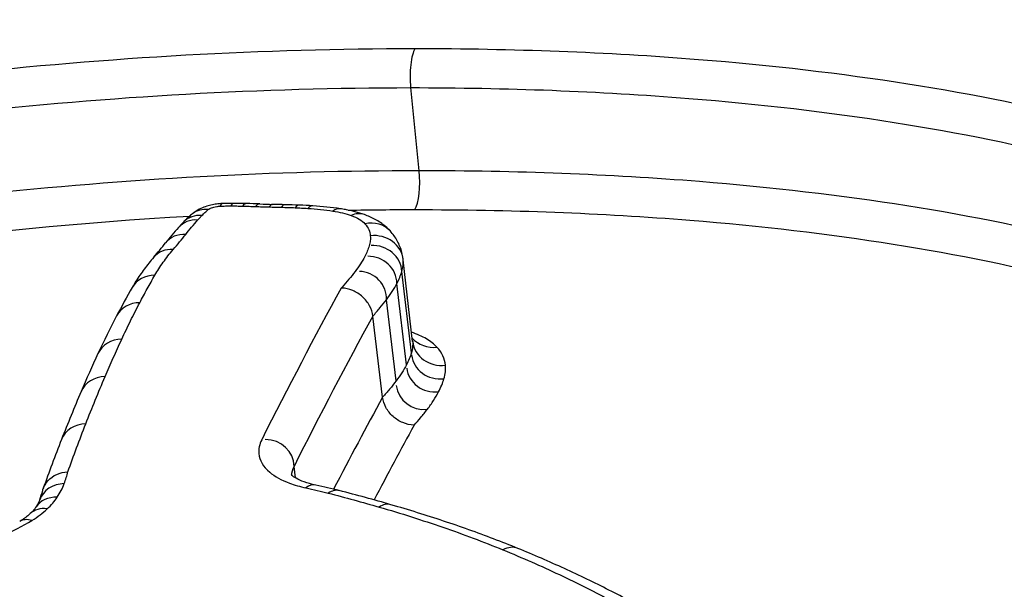
# Model space of a CAD drawing. Units: millimetres. Extents: x -4180 to 4084, y -2588 to 4864.
# Drawn here: x 140 to 143, y -365 to -363 of the extents above; entities that cross this region are included whole.
import ezdxf

# ---------------------------------------------------------------- set-up
doc = ezdxf.new("R2010")
doc.units = ezdxf.units.MM
doc.header["$LTSCALE"] = 45
doc.layers.add('SW_Toestellen', color=2, linetype='Continuous')

msp = doc.modelspace()

# ---------------------------------------------------------------- linework, layer by layer
at = {"layer": 'SW_Toestellen'}
for p, q in [((141.2511, -363.1578), (141.2226, -362.8793)), ((141.2292, -363.7292), (141.1975, -363.4558)), ((141.2249, -363.768), (141.193, -363.495)), ((141.2086, -363.8078), (141.1765, -363.5351)), ((141.1739, -363.8618), (141.1415, -363.5897)), ((141.1286, -363.916), (141.096, -363.6444)), ((140.8372, -364.1868), (140.8321, -364.1478))]:
    msp.add_line(p, q, dxfattribs=at)
for centre, major_axis, ratio, start_param, end_param in [((139.8599, -394.8782), (-2.9435, 36.8303), 0.297817, 5.899258, 7.978666), ((141.2464, -362.8422), (0, 0.1), 0.256513, 0.37723, 1.95103), ((141.2273, -363.195), (0, -0.1), 0.256513, 0.383264, 1.95103), ((140.595, -363.3676), (-0.0036, 0.0999), 0.177799, 0, 0.410085), ((140.5278, -363.4834), (-0.4861, -0.056), 0.430155, 4.450739, 4.531898), ((140.6303, -363.3669), (0, 0.1), 0.256639, 0, 0.417949), ((140.4717, -363.5824), (-0.7238, -0.0839), 0.420151, 4.381993, 4.443051), ((140.6703, -363.3675), (0.0028, 0.1), 0.313238, 0, 0.425876), ((140.154, -364.0175), (-1.787, -0.2061), 0.404393, 4.345402, 4.371396), ((140.7135, -363.3689), (0.0039, 0.0999), 0.336149, 0, 0.429779), ((141.1013, -362.8232), (-1.1412, -0.1281), 0.376005, 1.185918, 1.226281), ((140.7589, -363.3703), (0.0022, 0.1), 0.302507, 0, 0.424438), ((139.5629, -365.0175), (-4.2283, -0.4846), 0.397577, 4.369623, 4.379836), ((140.7999, -363.3713), (0.0027, 0.1), 0.311446, 0, 0.425886), ((140.2712, -364.0435), (-1.8402, -0.2123), 0.40426, 4.346327, 4.373195), ((140.5553, -363.3791), (-0.0632, 0.0775), 0.783789, 5.597812, 6.283185), ((140.8459, -363.3728), (0.0039, 0.0999), 0.33512, 0, 0.429899), ((140.5799, -363.658), (-0.8856, -0.1044), 0.420223, 4.299757, 4.353678), ((140.8884, -363.375), (0.0065, 0.0998), 0.383221, 0, 0.439283), ((140.6714, -363.5725), (-0.6464, -0.0823), 0.445977, 4.146354, 4.303311), ((140.9722, -363.3839), (0.0149, 0.0989), 0.520111, 0, 0.478675), ((141.0338, -363.3988), (0.0338, 0.0941), 0.718507, 0, 0.602876), ((140.5201, -363.4139), (-0.0751, 0.066), 0.84155, 5.462106, 6.283185), ((141.8057, -363.7899), (-1.4838, 0.1813), 0.533866, 5.906293, 5.933122), ((140.5341, -363.3986), (-0.0725, 0.0689), 0.831388, 5.494166, 6.283185), ((141.0799, -363.4267), (0.0747, 0.0665), 0.884454, 0, 1.014128), ((144.2798, -364.3459), (-4.1324, 0.3469), 0.48259, 5.939784, 5.968704), ((140.4798, -363.4618), (-0.078, 0.0626), 0.850415, 5.423981, 6.283185), ((136.0495, -364.1143), (-4.5921, -1.4549), 0.310608, 2.679757, 2.704927), ((141.0981, -363.4666), (0.0994, 0.0108), 0.917171, 0, 1.571004), ((140.438, -363.5123), (-0.0761, 0.0649), 0.840437, 5.448336, 6.283185), ((141.0943, -363.4997), (0.0987, 0.0047), 0.927319, 0, 1.570835), ((141.0795, -363.5358), (0.097, 0.0007), 0.943337, 0, 1.570797), ((141.0473, -363.5859), (0.0942, -0.0038), 0.969428, 0, 1.57082), ((140.3768, -363.5984), (-0.0867, 0.0498), 0.874204, 5.28888, 6.283185), ((151.146, -367.4957), (-11.1108, 3.3582), 0.488714, 6.170572, 6.189363), ((144.6222, -393.8008), (0, -33.4), 0.256513, 3.579363, 3.61399), ((140.3264, -363.6901), (-0.0885, 0.0465), 0.875957, 5.256332, 6.283185), ((150.9221, -367.3128), (-10.891, 3.1571), 0.488142, 6.183756, 6.208949), ((144.7189, -393.8008), (0, 33.3), 0.256513, 0.438008, 0.472397), ((140.2661, -363.8121), (-0.0908, 0.042), 0.877937, 5.212305, 6.283185), ((141.3002, -363.6573), (-0.0962, -0.011), 0.94974, 0.614755, 1.570796), ((141.3002, -363.6573), (-0.074, -0.0673), 0.884513, 0.045171, 0.045924), ((141.3286, -363.7182), (-0.0993, -0.0115), 0.917753, 0.000214, 1.570796), ((156.7991, -373.7112), (-16.3206, 10.4932), 0.483314, 0.067055, 0.081785), ((141.3236, -363.7633), (-0.0981, -0.0115), 0.927452, 0.00004, 1.570796), ((141.3056, -363.8071), (-0.0963, -0.0113), 0.943344, 0.000001, 1.570796), ((140.2107, -363.9367), (-0.092, 0.0393), 0.876955, 5.186353, 6.283185), ((158.3439, -377.9139), (-17.3103, 15.4663), 0.467177, 0.156539, 0.171841), ((141.268, -363.8657), (-0.0936, -0.0111), 0.969455, 0.000025, 1.570796), ((144.7189, -393.8008), (0, -33), 0.256513, 3.579601, 3.601137), ((140.1461, -364.0947), (-0.0931, 0.0365), 0.874703, 5.160681, 6.283185), ((144.8155, -393.8008), (0, 32.9), 0.256513, 0.438244, 0.455857), ((156.9869, -373.9286), (-16.5008, 10.7148), 0.484752, 0.099157, 0.117201), ((140.7355, -364.1478), (0.0967, 0), 0.929187, 0, 1.570796), ((140.0741, -364.2944), (-0.094, 0.0341), 0.87049, 5.139227, 6.283185), ((138.2825, -364.821), (1.7018, 0.7433), 0.313007, 5.994255, 6.039369), ((140.8838, -364.3084), (0.021, 0.0978), 0.559192, 0, 0.57205), ((139.9229, -365.0568), (-1.7547, -0.2786), 0.489278, 3.988108, 4.043044), ((140.9587, -364.3261), (0.0248, 0.0969), 0.597946, 0, 0.595771), ((140.0506, -364.3399), (-0.0831, 0.0557), 0.829126, 5.346013, 6.283185), ((137.5382, -366.8701), (-5.5936, -0.9502), 0.485098, 3.929521, 3.96923), ((140.017, -364.3787), (-0.0686, 0.0728), 0.753277, 5.524088, 6.283185), ((141.1289, -364.3725), (0.0278, 0.0961), 0.623545, 0, 0.616995), ((139.9659, -364.4174), (-0.0527, 0.085), 0.623588, 5.662305, 6.283185), ((141.5436, -364.5153), (0.0378, 0.0926), 0.695301, 0, 0.694673)]:
    msp.add_ellipse(centre, major_axis=major_axis, ratio=ratio, start_param=start_param, end_param=end_param, dxfattribs=at)
for points, knots in [([(152.6708, -355.2881), (151.7024, -355.3892), (150.8524, -355.7815), (148.9815, -357.1002), (148.1593, -358.1956), (146.8225, -360.4535), (146.3015, -361.5307), (145.3027, -363.9463), (144.8266, -365.2843), (143.9169, -368.2036), (143.4837, -369.7847), (142.6747, -373.1206), (142.2981, -374.8711), (141.6037, -378.5078), (141.2853, -380.392), (140.7109, -384.2567), (140.4545, -386.2366), (140.0083, -390.2487), (139.8184, -392.2807), (139.5082, -396.3599), (139.3883, -398.4071), (139.3056, -400.4309)], [-0.511502, -0.511502, -0.511502, -0.511502, -0.376661, -0.376661, -0.143892, -0.143892, 0.025791, 0.025791, 0.195473, 0.195473, 0.365156, 0.365156, 0.531339, 0.531339, 0.695503, 0.695503, 0.858737, 0.858737, 1.021624, 1.021624, 1.185324, 1.185324, 1.185324, 1.185324]), ([(141.2369, -362.7492), (140.2284, -362.7492), (139.1444, -362.8651), (137.2455, -363.3215), (136.4248, -363.6548), (135.3301, -364.4534), (135.0081, -364.9009), (134.8378, -365.8425), (135.0018, -366.3355), (135.6901, -367.0882), (136.1206, -367.3744), (137.0491, -367.7492), (137.508, -367.8681), (138.3068, -367.9759), (138.6266, -367.9969), (138.953, -367.9969)], [-1.627453, -1.627453, -1.627453, -1.627453, -1.314426, -1.314426, -1.015302, -1.015302, -0.747997, -0.747997, -0.474083, -0.474083, -0.263379, -0.263379, -0.1013, -0.1013, 0, 0, 0, 0]), ([(145.1828, -364.3333), (145.1517, -364.0363), (144.9997, -363.7709), (144.4479, -363.3142), (144.0326, -363.1284), (143.1253, -362.8947), (142.6738, -362.8245), (141.8818, -362.7613), (141.5633, -362.7492), (141.2369, -362.7492)], [-0.6705538, -0.6705538, -0.6705538, -0.6705538, -0.4740829, -0.4740829, -0.2633794, -0.2633794, -0.1012998, -0.1012998, 0, 0, 0, 0]), ([(135.034, -365.919), (135.0073, -365.7611), (135.0077, -365.6019), (135.1181, -364.99), (135.4332, -364.5522), (136.5053, -363.7697), (137.3094, -363.4424), (139.1706, -362.9935), (140.2334, -362.8793), (141.2226, -362.8793)], [0.6553725, 0.6553725, 0.6553725, 0.6553725, 0.7479974, 0.7479974, 1.0153022, 1.0153022, 1.3144261, 1.3144261, 1.6274534, 1.6274534, 1.6274534, 1.6274534]), ([(141.2226, -362.8793), (141.5427, -362.8793), (141.8551, -362.8912), (142.632, -362.9535), (143.0751, -363.0225), (143.9654, -363.2525), (144.3731, -363.4352), (144.9052, -363.8752), (145.0532, -364.1239), (145.0917, -364.4014)], [0, 0, 0, 0, 0.1012998, 0.1012998, 0.2633794, 0.2633794, 0.4740829, 0.4740829, 0.6630837, 0.6630837, 0.6630837, 0.6630837]), ([(141.2511, -363.1578), (140.2874, -363.1578), (139.2539, -363.2651), (137.4095, -363.6932), (136.5974, -364.0114), (135.5078, -364.777), (135.1814, -365.2056), (135.0582, -365.7809), (135.0498, -365.9106), (135.0599, -366.0398)], [-1.557459, -1.557459, -1.557459, -1.557459, -1.2641283, -1.2641283, -0.9783376, -0.9783376, -0.7250498, -0.7250498, -0.6523679, -0.6523679, -0.6523679, -0.6523679]), ([(145.1004, -364.537), (145.0398, -364.3208), (144.9076, -364.1249), (144.4275, -363.72), (144.0171, -363.5349), (143.1196, -363.3024), (142.6727, -363.2327), (141.8891, -363.1699), (141.574, -363.1578), (141.2511, -363.1578)], [-0.6065077, -0.6065077, -0.6065077, -0.6065077, -0.4598614, -0.4598614, -0.2554786, -0.2554786, -0.098261, -0.098261, 0, 0, 0, 0]), ([(140.5914, -363.2676), (140.585, -363.2679), (140.5788, -363.2684), (140.5663, -363.27), (140.5601, -363.2712), (140.5475, -363.2741), (140.5412, -363.2759), (140.5283, -363.2804), (140.5216, -363.2832), (140.5076, -363.2905), (140.5002, -363.295), (140.4922, -363.3015)], [0, 0, 0, 0, 0.000944845, 0.000944845, 0.00188969, 0.00188969, 0.002834535, 0.002834535, 0.00377938, 0.00377938, 0.004724225, 0.004724225, 0.004724225, 0.004724225]), ([(140.4922, -363.3015), (140.49, -363.3033), (140.4879, -363.3051), (140.4836, -363.3087), (140.4816, -363.3105), (140.4774, -363.3142), (140.4754, -363.3161), (140.4714, -363.3199), (140.4694, -363.3218), (140.4655, -363.3257), (140.4635, -363.3277), (140.4616, -363.3297)], [0, 0, 0, 0, 0.000979217, 0.000979217, 0.001958434, 0.001958434, 0.002937651, 0.002937651, 0.003916868, 0.003916868, 0.004896085, 0.004896085, 0.004896085, 0.004896085]), ([(140.5237, -363.3073), (140.5268, -363.304), (140.5301, -363.3007), (140.5372, -363.2942), (140.541, -363.2909), (140.5449, -363.2877)], [-0.004896085, -0.004896085, -0.004896085, -0.004896085, -0.002448042, -0.002448042, 0, 0, 0, 0]), ([(140.5449, -363.2877), (140.5476, -363.2855), (140.5513, -363.2835), (140.5608, -363.2798), (140.5667, -363.2783), (140.5768, -363.2767), (140.5807, -363.2763), (140.5846, -363.2762)], [-0.004724225, -0.004724225, -0.004724225, -0.004724225, -0.003064772, -0.003064772, -0.001178759, -0.001178759, 0, 0, 0, 0]), ([(140.5846, -363.2762), (140.5905, -363.276), (140.5964, -363.2758), (140.6082, -363.2756), (140.614, -363.2755), (140.6199, -363.2755)], [-0.003615399, -0.003615399, -0.003615399, -0.003615399, -0.0018077, -0.0018077, 0, 0, 0, 0]), ([(140.6199, -363.2755), (140.6266, -363.2755), (140.6333, -363.2756), (140.6467, -363.2758), (140.6533, -363.2759), (140.6599, -363.2761)], [-0.004183061, -0.004183061, -0.004183061, -0.004183061, -0.00209153, -0.00209153, 0, 0, 0, 0]), ([(140.6599, -363.2761), (140.6672, -363.2763), (140.6744, -363.2765), (140.6888, -363.277), (140.6959, -363.2773), (140.7031, -363.2775)], [-0.004565444, -0.004565444, -0.004565444, -0.004565444, -0.002282722, -0.002282722, 0, 0, 0, 0]), ([(140.7031, -363.2775), (140.7106, -363.2778), (140.7182, -363.2781), (140.7333, -363.2786), (140.7409, -363.2788), (140.7485, -363.2789)], [-0.004796519, -0.004796519, -0.004796519, -0.004796519, -0.002398259, -0.002398259, 0, 0, 0, 0]), ([(140.7485, -363.2789), (140.7553, -363.2791), (140.7622, -363.2793), (140.7758, -363.2796), (140.7826, -363.2798), (140.7895, -363.2799)], [-0.004303909, -0.004303909, -0.004303909, -0.004303909, -0.002151955, -0.002151955, 0, 0, 0, 0]), ([(140.7895, -363.2799), (140.7972, -363.2802), (140.8048, -363.2804), (140.8202, -363.2809), (140.8278, -363.2812), (140.8354, -363.2815)], [-0.004862649, -0.004862649, -0.004862649, -0.004862649, -0.002431325, -0.002431325, 0, 0, 0, 0]), ([(140.8354, -363.2815), (140.8426, -363.2817), (140.8497, -363.2821), (140.8639, -363.2828), (140.871, -363.2832), (140.878, -363.2837)], [-0.00456809, -0.00456809, -0.00456809, -0.00456809, -0.002284045, -0.002284045, 0, 0, 0, 0]), ([(140.878, -363.2837), (140.8925, -363.2846), (140.9068, -363.2858), (140.9348, -363.2888), (140.9484, -363.2905), (140.9618, -363.2926)], [-0.009461419, -0.009461419, -0.009461419, -0.009461419, -0.004730709, -0.004730709, 0, 0, 0, 0]), ([(140.9618, -363.2926), (140.9732, -363.2943), (140.9842, -363.2964), (141.0048, -363.3014), (141.0144, -363.3043), (141.0233, -363.3075)], [-0.008153408, -0.008153408, -0.008153408, -0.008153408, -0.004076704, -0.004076704, 0, 0, 0, 0]), ([(141.0676, -363.3047), (141.0625, -363.3029), (141.0574, -363.3012), (141.047, -363.298), (141.0417, -363.2965), (141.0311, -363.2937), (141.0258, -363.2924), (141.0149, -363.29), (141.0094, -363.2889), (140.9984, -363.2868), (140.9928, -363.2859), (140.9871, -363.285)], [0, 0, 0, 0, 0.001630682, 0.001630682, 0.003261363, 0.003261363, 0.004892045, 0.004892045, 0.006522727, 0.006522727, 0.008153408, 0.008153408, 0.008153408, 0.008153408]), ([(141.1546, -363.3602), (141.1494, -363.3543), (141.1439, -363.3491), (141.1328, -363.3395), (141.1271, -363.3353), (141.1156, -363.3275), (141.1097, -363.324), (141.0979, -363.3176), (141.0919, -363.3147), (141.0799, -363.3093), (141.0738, -363.3069), (141.0676, -363.3047)], [0, 0, 0, 0, 0.001886618, 0.001886618, 0.003773235, 0.003773235, 0.005659853, 0.005659853, 0.007546471, 0.007546471, 0.009433088, 0.009433088, 0.009433088, 0.009433088]), ([(141.2369, -363.2877), (141.5535, -363.2877), (141.8625, -363.2996), (142.6311, -363.3614), (143.0695, -363.43), (143.9499, -363.6588), (144.3526, -363.8407), (144.8543, -364.2634), (144.9923, -364.4895), (145.0362, -364.7404)], [0, 0, 0, 0, 0.098261, 0.098261, 0.2554786, 0.2554786, 0.4598614, 0.4598614, 0.6290119, 0.6290119, 0.6290119, 0.6290119]), ([(135.2544, -366.4801), (135.1648, -366.2346), (135.1444, -365.9809), (135.2909, -365.2957), (135.6099, -364.8767), (136.6763, -364.1269), (137.4717, -363.8144), (139.0388, -363.4494), (139.7674, -363.3505), (140.4826, -363.3095)], [0.5807336, 0.5807336, 0.5807336, 0.5807336, 0.7250498, 0.7250498, 0.9783376, 0.9783376, 1.2641283, 1.2641283, 1.480564, 1.480564, 1.480564, 1.480564]), ([(140.4692, -363.3707), (140.4757, -363.3626), (140.4823, -363.3546), (140.4958, -363.3386), (140.5026, -363.3306), (140.5096, -363.3226)], [-0.01174944, -0.01174944, -0.01174944, -0.01174944, -0.00587475, -0.00587475, 0, 0, 0, 0]), ([(140.5096, -363.3226), (140.5119, -363.3201), (140.5142, -363.3175), (140.5189, -363.3124), (140.5213, -363.3098), (140.5237, -363.3073)], [-0.003789007, -0.003789007, -0.003789007, -0.003789007, -0.001894503, -0.001894503, 0, 0, 0, 0]), ([(141.0233, -363.3075), (141.0336, -363.3112), (141.0427, -363.3155), (141.0582, -363.3248), (141.0645, -363.33), (141.0694, -363.3355)], [-0.009433088, -0.009433088, -0.009433088, -0.009433088, -0.004716544, -0.004716544, 0, 0, 0, 0]), ([(141.0694, -363.3355), (141.0749, -363.3417), (141.0792, -363.3481), (141.0852, -363.3616), (141.087, -363.3685), (141.0875, -363.3755)], [-0.01063373, -0.01063373, -0.01063373, -0.01063373, -0.00531535, -0.00531535, 0, 0, 0, 0]), ([(140.4273, -363.4214), (140.4346, -363.4129), (140.4416, -363.4044), (140.4556, -363.3876), (140.4625, -363.3791), (140.4692, -363.3707)], [-0.01227858, -0.01227858, -0.01227858, -0.01227858, -0.00613926, -0.00613926, 0, 0, 0, 0]), ([(141.1972, -363.4527), (141.1964, -363.4455), (141.195, -363.4384), (141.1915, -363.4245), (141.1892, -363.4177), (141.184, -363.4047), (141.181, -363.3984), (141.1743, -363.3865), (141.1707, -363.3808), (141.1629, -363.37), (141.1588, -363.3649), (141.1546, -363.3602)], [0.00062453, 0.00062453, 0.00062453, 0.00062453, 0.00262637, 0.00262637, 0.00462821, 0.00462821, 0.00663005, 0.00663005, 0.00863189, 0.00863189, 0.01063373, 0.01063373, 0.01063373, 0.01063373]), ([(141.0875, -363.3755), (141.0879, -363.381), (141.0878, -363.3864), (141.0865, -363.3975), (141.0853, -363.4031), (141.0837, -363.4087)], [-0.008146143, -0.008146143, -0.008146143, -0.008146143, -0.004073072, -0.004073072, 0, 0, 0, 0]), ([(140.3659, -363.5077), (140.3743, -363.4931), (140.3836, -363.4787), (140.404, -363.4499), (140.4152, -363.4356), (140.4273, -363.4214)], [-0.02062473, -0.02062473, -0.02062473, -0.02062473, -0.0103125, -0.0103125, 0, 0, 0, 0]), ([(141.0837, -363.4087), (141.0819, -363.4147), (141.0797, -363.4207), (141.0748, -363.4328), (141.072, -363.4388), (141.0688, -363.4449)], [-0.008697988, -0.008697988, -0.008697988, -0.008697988, -0.004348994, -0.004348994, 0, 0, 0, 0]), ([(140.3619, -363.4474), (140.3564, -363.4539), (140.351, -363.4605), (140.3404, -363.4737), (140.3353, -363.4803), (140.3254, -363.4937), (140.3206, -363.5005), (140.3113, -363.5141), (140.3069, -363.5209), (140.2982, -363.5347), (140.294, -363.5416), (140.29, -363.5486)], [0, 0, 0, 0, 0.00412495, 0.00412495, 0.00824989, 0.00824989, 0.01237484, 0.01237484, 0.01649978, 0.01649978, 0.02062473, 0.02062473, 0.02062473, 0.02062473]), ([(141.0688, -363.4449), (141.0644, -363.4533), (141.0596, -363.4616), (141.0488, -363.4784), (141.0429, -363.4868), (141.0365, -363.4952)], [-0.01198457, -0.01198457, -0.01198457, -0.01198457, -0.00599233, -0.00599233, 0, 0, 0, 0]), ([(141.193, -363.495), (141.1949, -363.4883), (141.1963, -363.4818), (141.1978, -363.4687), (141.198, -363.4622), (141.1975, -363.4558)], [0, 0, 0, 0, 0.004073072, 0.004073072, 0.008146143, 0.008146143, 0.008146143, 0.008146143]), ([(141.0365, -363.4952), (141.03, -363.5038), (141.0231, -363.5125), (141.0086, -363.5299), (141.0011, -363.5385), (140.9932, -363.5472), (140.9922, -363.5483), (140.9913, -363.5493), (140.9903, -363.5504)], [-0.01238296, -0.01238296, -0.01238296, -0.01238296, -0.00619148, -0.00619148, 0, 0, 0, 0.00077199, 0.00077199, 0.00077199, 0.00077199]), ([(141.1765, -363.5351), (141.18, -363.5284), (141.1832, -363.5217), (141.1886, -363.5083), (141.191, -363.5016), (141.193, -363.495)], [0, 0, 0, 0, 0.004348994, 0.004348994, 0.008697988, 0.008697988, 0.008697988, 0.008697988]), ([(140.3154, -363.5997), (140.3235, -363.5842), (140.3318, -363.5688), (140.3486, -363.5382), (140.3572, -363.5229), (140.3659, -363.5077)], [-0.02162892, -0.02162892, -0.02162892, -0.02162892, -0.01081446, -0.01081446, 0, 0, 0, 0]), ([(141.1415, -363.5897), (141.1484, -363.5806), (141.1548, -363.5715), (141.1665, -363.5533), (141.1718, -363.5442), (141.1765, -363.5351)], [0, 0, 0, 0, 0.00599233, 0.00599233, 0.01198457, 0.01198457, 0.01198457, 0.01198457]), ([(141.096, -363.6444), (141.0945, -363.6326), (141.0907, -363.6209), (141.0788, -363.5988), (141.0708, -363.5886), (141.0515, -363.5712), (141.0404, -363.5641), (141.0163, -363.5539), (141.0036, -363.551), (140.9907, -363.5504), (140.9905, -363.5504), (140.9903, -363.5504)], [0, 0, 0, 0, 0.00389528, 0.00389528, 0.00779681, 0.00779681, 0.01171072, 0.01171072, 0.01570835, 0.01570835, 0.01578149, 0.01578149, 0.01578149, 0.01578149]), ([(140.255, -363.722), (140.2645, -363.7015), (140.2743, -363.681), (140.2944, -363.6402), (140.3048, -363.6199), (140.3154, -363.5997)], [-0.02832211, -0.02832211, -0.02832211, -0.02832211, -0.01416105, -0.01416105, 0, 0, 0, 0]), ([(141.096, -363.6444), (141.1042, -363.6352), (141.1121, -363.6261), (141.1273, -363.6079), (141.1346, -363.5988), (141.1415, -363.5897)], [0, 0, 0, 0, 0.00619148, 0.00619148, 0.01238296, 0.01238296, 0.01238296, 0.01238296]), ([(141.3106, -363.7487), (141.3015, -363.7387), (141.2896, -363.7294), (141.261, -363.7125), (141.2444, -363.705), (141.2256, -363.6984)], [0, 0, 0, 0, 0.00869263, 0.00869263, 0.01727799, 0.01727799, 0.01727799, 0.01727799]), ([(140.1994, -363.847), (140.2083, -363.826), (140.2175, -363.8051), (140.236, -363.7634), (140.2454, -363.7427), (140.255, -363.722)], [-0.02843625, -0.02843625, -0.02843625, -0.02843625, -0.01421812, -0.01421812, 0, 0, 0, 0]), ([(141.2292, -363.7292), (141.2297, -363.7355), (141.2296, -363.7419), (141.2281, -363.7549), (141.2268, -363.7614), (141.2249, -363.768)], [-0.01112401, -0.01112401, -0.01112401, -0.01112401, -0.00556145, -0.00556145, 0, 0, 0, 0]), ([(141.2289, -363.7265), (141.229, -363.727), (141.2291, -363.7276), (141.2293, -363.7284), (141.2294, -363.7288), (141.2295, -363.729), (141.2295, -363.729), (141.2295, -363.729)], [0.000822041, 0.000822041, 0.000822041, 0.000822041, 0.003921911, 0.003921911, 0.007021782, 0.007021782, 0.008214488, 0.008214488, 0.008214488, 0.008214488]), ([(141.3391, -363.8094), (141.3382, -363.7987), (141.3354, -363.7882), (141.3259, -363.7678), (141.3192, -363.758), (141.3106, -363.7487)], [0, 0, 0, 0, 0.00815828, 0.00815828, 0.0163214, 0.0163214, 0.0163214, 0.0163214]), ([(141.2249, -363.768), (141.2229, -363.7746), (141.2206, -363.7812), (141.2152, -363.7945), (141.2121, -363.8011), (141.2086, -363.8078)], [-0.01058522, -0.01058522, -0.01058522, -0.01058522, -0.00529246, -0.00529246, 0, 0, 0, 0]), ([(141.2086, -363.8078), (141.2039, -363.8168), (141.1987, -363.8258), (141.1871, -363.8438), (141.1808, -363.8528), (141.1739, -363.8618)], [-0.01398564, -0.01398564, -0.01398564, -0.01398564, -0.00699295, -0.00699295, 0, 0, 0, 0]), ([(141.3342, -363.8543), (141.3364, -363.8467), (141.3379, -363.8391), (141.3396, -363.8241), (141.3397, -363.8167), (141.3391, -363.8094)], [0, 0, 0, 0, 0.00556145, 0.00556145, 0.01112401, 0.01112401, 0.01112401, 0.01112401]), ([(140.1345, -364.0055), (140.1449, -363.9788), (140.1556, -363.9523), (140.1772, -363.8995), (140.1882, -363.8732), (140.1994, -363.847)], [-0.0353758, -0.0353758, -0.0353758, -0.0353758, -0.01768788, -0.01768788, 0, 0, 0, 0]), ([(141.1739, -363.8618), (141.167, -363.8709), (141.1598, -363.8799), (141.1447, -363.898), (141.1368, -363.907), (141.1286, -363.916)], [-0.01360057, -0.01360057, -0.01360057, -0.01360057, -0.00680028, -0.00680028, 0, 0, 0, 0]), ([(141.3163, -363.898), (141.3201, -363.8907), (141.3235, -363.8834), (141.3295, -363.8688), (141.3321, -363.8615), (141.3342, -363.8543)], [0, 0, 0, 0, 0.00529246, 0.00529246, 0.01058522, 0.01058522, 0.01058522, 0.01058522]), ([(141.2788, -363.9564), (141.2862, -363.9466), (141.2931, -363.9369), (141.3056, -363.9174), (141.3113, -363.9077), (141.3163, -363.898)], [0, 0, 0, 0, 0.00699295, 0.00699295, 0.01398564, 0.01398564, 0.01398564, 0.01398564]), ([(141.2343, -364.0099), (141.2341, -364.0099), (141.2339, -364.0099), (141.221, -364.0093), (141.2083, -364.0064), (141.1842, -363.9963), (141.1731, -363.9892), (141.1538, -363.9718), (141.1457, -363.9616), (141.1338, -363.9395), (141.13, -363.9278), (141.1286, -363.916)], [-0.00007312, -0.00007312, -0.00007312, -0.00007312, 0, 0, 0.00399672, 0.00399672, 0.00791126, 0.00791126, 0.01181324, 0.01181324, 0.01570885, 0.01570885, 0.01570885, 0.01570885]), ([(141.2343, -364.0099), (141.2419, -364.0015), (141.2491, -363.9932), (141.264, -363.9753), (141.2716, -363.9658), (141.2788, -363.9564)], [0.00079906, 0.00079906, 0.00079906, 0.00079906, 0.00680028, 0.00680028, 0.01360057, 0.01360057, 0.01360057, 0.01360057]), ([(140.0747, -364.1662), (140.0842, -364.1393), (140.0939, -364.1125), (140.1138, -364.059), (140.124, -364.0322), (140.1345, -364.0055)], [-0.03514238, -0.03514238, -0.03514238, -0.03514238, -0.01767039, -0.01767039, 0, 0, 0, 0]), ([(140.7238, -364.0587), (140.716, -364.0743), (140.7127, -364.0899), (140.716, -364.1276), (140.7285, -364.149), (140.7673, -364.1816), (140.7897, -364.194), (140.8334, -364.2102), (140.8519, -364.2156), (140.8719, -364.2199)], [-0.0447305, -0.0447305, -0.0447305, -0.0447305, -0.03449932, -0.03449932, -0.01916629, -0.01916629, -0.00737165, -0.00737165, 0, 0, 0, 0]), ([(139.9902, -364.2283), (139.9905, -364.2272), (139.9908, -364.226), (139.9946, -364.2141), (140.0004, -364.204), (140.0162, -364.1868), (140.026, -364.1798), (140.0485, -364.1697), (140.061, -364.1668), (140.0743, -364.1662), (140.0745, -364.1662), (140.0747, -364.1662)], [-0.01217725, -0.01217725, -0.01217725, -0.01217725, -0.01178071, -0.01178071, -0.00787456, -0.00787456, -0.00396758, -0.00396758, 0, 0, 0.00007293, 0.00007293, 0.00007293, 0.00007293]), ([(140.0622, -364.2058), (140.0647, -364.199), (140.067, -364.1922), (140.0711, -364.179), (140.073, -364.1726), (140.0747, -364.1662)], [-0.00877995, -0.00877995, -0.00877995, -0.00877995, -0.004389975, -0.004389975, -0.000204389, -0.000204389, -0.000204389, -0.000204389]), ([(140.9048, -364.2107), (140.8903, -364.2075), (140.8773, -364.2039), (140.8552, -364.196), (140.846, -364.1918), (140.8321, -364.184), (140.8275, -364.1804), (140.8232, -364.1766), (140.8226, -364.1756), (140.8226, -364.1756)], [0, 0, 0, 0, 0.00676307, 0.00676307, 0.01352614, 0.01352614, 0.02028921, 0.02028921, 0.0250823, 0.0250823, 0.0250823, 0.0250823]), ([(140.0386, -364.2514), (140.0437, -364.2438), (140.0482, -364.2362), (140.0561, -364.221), (140.0595, -364.2134), (140.0622, -364.2058)], [-0.009790604, -0.009790604, -0.009790604, -0.009790604, -0.004895302, -0.004895302, 0, 0, 0, 0]), ([(140.8719, -364.2199), (140.8846, -364.2226), (140.8972, -364.2255), (140.9222, -364.2314), (140.9345, -364.2344), (140.9467, -364.2375)], [-0.00943857, -0.00943857, -0.00943857, -0.00943857, -0.004719285, -0.004719285, 0, 0, 0, 0]), ([(139.9801, -364.2603), (139.9796, -364.2616), (139.9791, -364.263), (139.9779, -364.2658), (139.9772, -364.2673), (139.9757, -364.2704), (139.9749, -364.272), (139.9731, -364.2753), (139.9721, -364.277), (139.9699, -364.2805), (139.9688, -364.2823), (139.9675, -364.2842)], [0, 0, 0, 0, 0.001958121, 0.001958121, 0.003916242, 0.003916242, 0.005874363, 0.005874363, 0.007832483, 0.007832483, 0.009790604, 0.009790604, 0.009790604, 0.009790604]), ([(140.005, -364.2904), (140.0118, -364.284), (140.018, -364.2775), (140.0292, -364.2645), (140.0342, -364.258), (140.0386, -364.2514)], [-0.00846661, -0.00846661, -0.00846661, -0.00846661, -0.004233305, -0.004233305, 0, 0, 0, 0]), ([(140.9467, -364.2375), (140.9756, -364.245), (141.0042, -364.2526), (141.0609, -364.2681), (141.089, -364.276), (141.1169, -364.2841)], [-0.02228921, -0.02228921, -0.02228921, -0.02228921, -0.01114432, -0.01114432, 0, 0, 0, 0]), ([(139.9675, -364.2842), (139.9668, -364.2853), (139.9659, -364.2866), (139.9639, -364.2892), (139.9629, -364.2905), (139.9605, -364.2933), (139.9593, -364.2948), (139.9565, -364.2978), (139.9551, -364.2994), (139.9519, -364.3026), (139.9503, -364.3043), (139.9485, -364.3059)], [0, 0, 0, 0, 0.001693322, 0.001693322, 0.003386644, 0.003386644, 0.005079966, 0.005079966, 0.006773288, 0.006773288, 0.00846661, 0.00846661, 0.00846661, 0.00846661]), ([(139.9538, -364.3291), (139.9637, -364.323), (139.9729, -364.3167), (139.99, -364.3037), (139.9979, -364.2971), (140.005, -364.2904)], [-0.008915502, -0.008915502, -0.008915502, -0.008915502, -0.004457751, -0.004457751, 0, 0, 0, 0]), ([(141.1169, -364.2841), (141.1901, -364.3053), (141.2613, -364.3279), (141.3995, -364.3756), (141.4665, -364.4008), (141.5313, -364.4274)], [-0.05846675, -0.05846675, -0.05846675, -0.05846675, -0.02923081, -0.02923081, 0, 0, 0, 0]), ([(141.5813, -364.4227), (141.5546, -364.4118), (141.5276, -364.4012), (141.473, -364.3803), (141.4453, -364.3701), (141.3893, -364.3502), (141.361, -364.3404), (141.3037, -364.3214), (141.2747, -364.3121), (141.2162, -364.2939), (141.1866, -364.285), (141.1567, -364.2764)], [0, 0, 0, 0, 0.01169335, 0.01169335, 0.0233867, 0.0233867, 0.03508005, 0.03508005, 0.0467734, 0.0467734, 0.05846675, 0.05846675, 0.05846675, 0.05846675]), ([(139.9485, -364.3059), (139.9468, -364.3075), (139.945, -364.3092), (139.941, -364.3125), (139.9389, -364.3143), (139.9345, -364.3178), (139.9321, -364.3196), (139.9271, -364.3232), (139.9245, -364.325), (139.919, -364.3287), (139.9161, -364.3306), (139.9131, -364.3324)], [0, 0, 0, 0, 0.0017831, 0.0017831, 0.003566201, 0.003566201, 0.005349301, 0.005349301, 0.007132402, 0.007132402, 0.008915502, 0.008915502, 0.008915502, 0.008915502]), ([(139.7337, -364.4246), (139.7755, -364.4122), (139.8155, -364.3977), (139.8895, -364.3656), (139.9236, -364.3479), (139.9538, -364.3291)], [-0.02727046, -0.02727046, -0.02727046, -0.02727046, -0.01363296, -0.01363296, 0, 0, 0, 0]), ([(141.9586, -364.5999), (141.9349, -364.5871), (141.911, -364.5746), (141.8625, -364.5498), (141.838, -364.5376), (141.7883, -364.5136), (141.7631, -364.5018), (141.7122, -364.4785), (141.6864, -364.4671), (141.6343, -364.4446), (141.6079, -364.4336), (141.5813, -364.4227)], [0, 0, 0, 0, 0.01173346, 0.01173346, 0.02346693, 0.02346693, 0.03520039, 0.03520039, 0.04693386, 0.04693386, 0.05866732, 0.05866732, 0.05866732, 0.05866732]), ([(141.5313, -364.4274), (141.5964, -364.454), (141.6596, -364.4817), (141.782, -364.5394), (141.8413, -364.5694), (141.8986, -364.6004)], [-0.05866732, -0.05866732, -0.05866732, -0.05866732, -0.02933132, -0.02933132, 0, 0, 0, 0])]:
    msp.add_open_spline(points, degree=3, knots=knots, dxfattribs=at)
for points in [[(141.0132, -363.2897), (141.0881, -363.2883), (141.1627, -363.2877), (141.2369, -363.2877)], [(141.1975, -363.4558), (141.1974, -363.4547), (141.1973, -363.4537), (141.1972, -363.4527)], [(141.2289, -363.7265), (141.229, -363.7274), (141.2291, -363.7283), (141.2292, -363.7292)], [(140.8248, -364.178), (140.8246, -364.1681), (140.827, -364.1579), (140.8321, -364.1478)]]:
    msp.add_open_spline(points, degree=3, dxfattribs=at)

doc.saveas('drawing.dxf')
